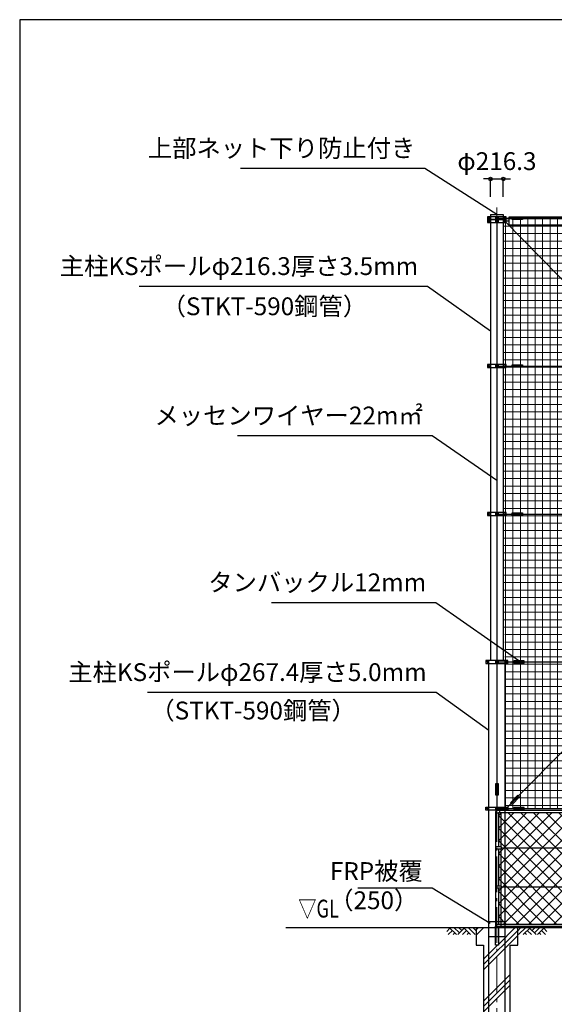
# Model space of a CAD drawing. Units: metres. Extents: x 805 to 39805, y 584 to 26605.
# Drawn here: x 805 to 9806, y 10031 to 26605 of the extents above; entities that cross this region are included whole.
import ezdxf
from ezdxf.enums import TextEntityAlignment as Align

# ---------------------------------------------------------------- set-up
doc = ezdxf.new("R2010")
doc.units = ezdxf.units.M
doc.linetypes.add('DASHDOT', pattern=[8.5, 6, -1, 0.5, -1])
doc.layers.get('DEFPOINTS').update_dxf_attribs({"color": 4})
for name, color, linetype in [('図面枠', 7, 'Continuous'), ('寸法', 6, 'Continuous'), ('寸法引出', 3, 'Continuous'), ('寸法文字', 6, 'Continuous'), ('画層1', 7, 'Continuous'), ('画層1-1', 82, 'Continuous'), ('画層2', 40, 'Continuous'), ('画層2-1', 7, 'Continuous'), ('画層3-1', 3, 'Continuous'), ('画層3-2', 60, 'Continuous'), ('画層3-3', 1, 'Continuous'), ('ﾊｯﾁﾝｸﾞ', 1, 'Continuous')]:
    doc.layers.add(name, color=color, linetype=linetype)
doc.layers.add('通り芯', color=4, linetype='Continuous', lineweight=13)
doc.layers.add('ﾈｯﾄ', color=230, linetype='Continuous', lineweight=13)
doc.styles.add('1_100', font='romans.shx', dxfattribs={"width": 0.75, "bigfont": 'extfont2.shx'})
doc.dimstyles.new('1_100', dxfattribs={"dimscale": 100, "dimtxt": 3, "dimasz": 0.6, "dimexe": 0, "dimexo": 3, "dimgap": 1, "dimtad": 1, "dimdec": 1, "dimdsep": 46, "dimlunit": 6, "dimtxsty": '1_100', "dimblk1": 'ORIGIN', "dimblk2": 'ORIGIN', "dimsah": 1, "dimcen": 0, "dimclrd": 256, "dimclre": 256, "dimclrt": 256, "dimadec": 0, "dimazin": 0, "dimtfac": 1, "dimtdec": 1, "dimtmove": 2, "dimatfit": 3, "dimldrblk": 'ORIGIN', "dimfxl": 1, "dimtolj": 1, "dimarcsym": 0})

# ---------------------------------------------------------------- blocks, each defined once
blk = doc.blocks.new('_ORIGIN')
at = {"color": 0, "linetype": 'ByBlock'}
blk.add_line((0, 0), (-1, 0), dxfattribs=at)
blk.add_circle((0, 0), 0.5, dxfattribs=at)
blk = doc.blocks.new('*D27')
at = {"layer": 'DEFPOINTS', "color": 0, "linetype": 'Continuous'}
for p in [(8947, 23924), (8731, 23324), (8947, 23324)]:
    blk.add_point(p, dxfattribs=at)
at = {"layer": '寸法', "linetype": 'Continuous', "lineweight": -2}
for p, q in [((8671, 23924), (8611, 23924)), ((8731, 23624), (8731, 23924)), ((8731, 23924), (8947, 23924)), ((8947, 23624), (8947, 23924)), ((9007, 23924), (9067, 23924))]:
    blk.add_line(p, q, dxfattribs=at)
at = {"layer": '寸法', "linetype": 'Continuous', "lineweight": -2, "xscale": 60, "yscale": 60, "zscale": 60}
blk.add_blockref('_ORIGIN', (8731, 23924), dxfattribs=at)
at = {"layer": '寸法', "linetype": 'Continuous', "lineweight": -2, "xscale": 60, "yscale": 60, "zscale": 60, "rotation": 180}
blk.add_blockref('_ORIGIN', (8947, 23924), dxfattribs=at)
at = {"layer": '寸法', "linetype": 'Continuous', "insert": (8839, 24224), "char_height": 300, "attachment_point": 5, "style": '1_100'}
blk.add_mtext('\\A1;φ216.3', dxfattribs=at)

msp = doc.modelspace()

# ---------------------------------------------------------------- hatches: boundary and pattern name
at = {"layer": '画層3-3', "lineweight": 13}
h = msp.add_hatch(dxfattribs=at)
h.set_pattern_fill('NET', color=230, scale=1200, angle=45, style=0)
h.set_pattern_definition([(45, (805.45, 1540.74), (-106.066, 106.066), []), (135, (805.45, 1540.74), (-106.066, -106.066), [])])
h.paths.add_polyline_path([(10758.44, 12664.08), (10758.44, 12679.08), (10813.39, 12679.08), (10813.39, 13245.98), (10802.99, 13245.98), (10787.99, 13260.98), (8889.59, 13260.98), (8874.59, 13245.98), (8864.19, 13245.98), (8864.19, 12679.08), (8919.14, 12679.08), (8919.14, 12664.08)])
h.paths.add_polyline_path([(8919.14, 12664.08), (8919.14, 12649.08), (8864.19, 12649.08), (8864.19, 12019.08), (8919.14, 12019.08), (8919.14, 12004.08), (10758.44, 12004.08), (10758.44, 12019.08), (10813.39, 12019.08), (10813.39, 12649.08), (10758.44, 12649.08), (10758.44, 12664.08)])
h.paths.add_polyline_path([(10813.39, 11382.18), (10813.39, 11989.08), (10758.44, 11989.08), (10758.44, 12004.08), (8919.14, 12004.08), (8919.14, 11989.08), (8864.19, 11989.08), (8864.19, 11382.18)])
at = {"layer": 'ﾈｯﾄ', "lineweight": 13}
h = msp.add_hatch(dxfattribs=at)
h.set_pattern_fill('NET', color=230, scale=1000, style=0)
h.set_pattern_definition([(0, (-209640.98, -242495.73), (0, 125), []), (90, (-209640.98, -242495.73), (-125, 8e-15), [])])
h.paths.add_polyline_path([(10834.77, 23156.93), (9046.94, 23156.93), (9046.94, 23264.08), (8996.94, 23264.08), (8996.94, 23239.08), (8996.94, 23189.08), (8946.94, 23189.08), (8946.94, 20799.08), (8996.94, 20799.08), (8996.94, 20749.08), (8946.94, 20749.08), (8946.94, 18309.08), (8996.94, 18309.08), (8996.94, 18259.08), (8946.94, 18259.08), (8946.94, 16324.08), (8972.49, 16324.08), (8972.49, 15829.08), (9022.49, 15829.08), (9022.49, 15779.08), (8972.49, 15779.08), (8972.49, 13349.08), (9022.49, 13349.08), (9022.49, 13324.08), (9123.04, 13324.08), (9123.04, 13344.08), (9297.49, 13344.08), (9297.49, 13324.08), (12153.7, 13324.08)])
h.paths.add_polyline_path([(10820.4, 23264.08), (9271.94, 23264.08), (9271.94, 23244.08), (9097.49, 23244.08), (9097.49, 23264.08), (9046.94, 23264.08), (9046.94, 23156.93), (10834.77, 23156.93)])
at = {"layer": 'ﾊｯﾁﾝｸﾞ'}
h = msp.add_hatch(dxfattribs=at)
h.set_pattern_fill('PLAST', color=256, scale=2000, angle=45, style=0)
h.set_pattern_definition([(45, (-159641, -242495.73), (-353.5534, 353.5534), []), (45, (-159685.17, -242451.54), (-353.5534, 353.5534), []), (45, (-159729.37, -242407.34), (-353.5534, 353.5534), [])])
h.paths.add_polyline_path([(9063.79, 11024.08), (9188.79, 11024.08), (9188.79, 11324.08), (8864.19, 11324.08), (8864.19, 11024.08), (8838.79, 11024.08), (8838.79, 8824.08), (9063.79, 8824.08)])
h.paths.add_polyline_path([(8838.79, 11024.08), (8813.39, 11024.08), (8813.39, 11324.08), (8488.79, 11324.08), (8488.79, 11024.08), (8613.79, 11024.08), (8613.79, 8824.08), (8838.79, 8824.08)])

# ---------------------------------------------------------------- linework, layer by layer
at = {"layer": '図面枠'}
msp.add_lwpolyline([(805.45, 1105.22), (39805.45, 1105.22), (39805.45, 26605.22), (805.45, 26605.22)], close=True, dxfattribs=at)
msp.add_lwpolyline([(805.45, 1105.22), (39805.45, 1105.22), (39805.45, 26605.22), (805.45, 26605.22)], close=True, dxfattribs=at)
at = {"layer": '画層1', "linetype": 'Continuous'}
for p, q in [((8680.64, 23289.08), (8680.64, 23239.08)), ((8996.94, 23289.08), (8680.64, 23289.08)), ((8680.64, 23239.08), (8996.94, 23239.08)), ((8996.94, 23239.08), (8680.64, 23239.08)), ((8680.64, 23239.08), (8680.64, 23189.08)), ((8730.64, 23324.08), (8730.64, 15824.08)), ((8730.64, 23324.08), (8946.94, 23324.08)), ((8813.79, 23289.08), (8813.79, 23239.08)), ((8813.79, 23239.08), (8813.79, 23189.08)), ((8838.79, 23264.08), (8838.79, 13324.08)), ((8838.79, 23264.08), (26338.79, 23264.08)), ((8863.79, 23239.08), (8863.79, 23289.08)), ((8863.79, 23189.08), (8863.79, 23239.08)), ((8946.94, 23324.08), (8946.94, 15824.08)), ((8971.94, 23264.08), (9097.49, 23264.08)), ((8996.94, 23239.08), (8996.94, 23289.08)), ((8996.94, 23189.08), (8996.94, 23239.08)), ((8680.64, 23189.08), (8996.94, 23189.08)), ((8680.64, 20799.08), (8680.64, 20749.08)), ((8996.94, 20799.08), (8680.64, 20799.08)), ((8680.64, 20749.08), (8996.94, 20749.08)), ((8813.79, 20799.08), (8813.79, 20749.08)), ((8863.79, 20749.08), (8863.79, 20799.08)), ((8996.94, 20749.08), (8996.94, 20799.08)), ((8680.64, 18309.08), (8680.64, 18259.08)), ((8996.94, 18309.08), (8680.64, 18309.08)), ((8680.64, 18259.08), (8996.94, 18259.08)), ((8813.79, 18309.08), (8813.79, 18259.08)), ((8863.79, 18259.08), (8863.79, 18309.08)), ((8996.94, 18259.08), (8996.94, 18309.08)), ((8655.09, 15819.08), (8655.09, 15769.08)), ((9022.49, 15819.08), (8655.09, 15819.08)), ((8655.09, 15769.08), (9022.49, 15769.08)), ((8705.09, 8824.08), (8705.09, 15824.08)), ((8705.09, 15824.08), (8972.49, 15824.08)), ((8813.79, 15819.08), (8813.79, 15769.08)), ((8863.79, 15769.08), (8863.79, 15819.08)), ((8972.49, 15824.08), (8972.49, 8824.08)), ((9022.49, 15769.08), (9022.49, 15819.08)), ((8813.79, 13349.08), (8813.79, 13299.08)), ((8838.79, 13324.08), (26338.79, 13324.08)), ((8863.79, 13299.08), (8863.79, 13349.08))]:
    msp.add_line(p, q, dxfattribs=at)
at = {"layer": '画層1'}
for points in [[(9097.49, 23284.08), (9271.94, 23284.08), (9271.94, 23244.08), (9097.49, 23244.08)], [(8818.79, 13749.08), (8858.79, 13749.08), (8858.79, 13549.08), (8818.79, 13549.08)], [(9123.04, 13304.08), (9297.49, 13304.08), (9297.49, 13344.08), (9123.04, 13344.08)]]:
    msp.add_lwpolyline(points, close=True, dxfattribs=at)
at = {"layer": '画層1', "linetype": 'Continuous'}
msp.add_lwpolyline([(8655.09, 13349.08), (9022.49, 13349.08), (9022.49, 13299.08), (8655.09, 13299.08)], close=True, dxfattribs=at)
for centre in [(8705.64, 23264.08), (8705.64, 23214.08), (8838.79, 23264.08), (8838.79, 23214.08), (8971.94, 23264.08), (8971.94, 23214.08), (8705.64, 20774.08), (8838.79, 20774.08), (8971.94, 20774.08), (8705.64, 18284.08), (8838.79, 18284.08), (8971.94, 18284.08), (8680.09, 15794.08), (8838.79, 15794.08), (8997.49, 15794.08), (8680.09, 13324.08), (8838.79, 13324.08), (8997.49, 13324.08)]:
    msp.add_circle(centre, 10.77, dxfattribs=at)
at = {"layer": '画層1-1', "linetype": 'Continuous'}
for p, q in [((8971.94, 23214.08), (18680.09, 13324.08)), ((18705.64, 23214.08), (8997.49, 13324.08)), ((8838.79, 20774.08), (26338.79, 20774.08)), ((8838.79, 18284.08), (26338.79, 18284.08)), ((8838.79, 15794.08), (26338.79, 15794.08))]:
    msp.add_line(p, q, dxfattribs=at)
at = {"layer": '画層1-1'}
msp.add_line((9046.94, 23214.08), (8996.94, 23214.08), dxfattribs=at)
for points in [[(9046.94, 23283.98), (18630.64, 23283.98), (18630.64, 23144.18), (9046.94, 23144.18)], [(9097.49, 20794.08), (9271.94, 20794.08), (9271.94, 20754.08), (9097.49, 20754.08)], [(9097.49, 18304.08), (9271.94, 18304.08), (9271.94, 18264.08), (9097.49, 18264.08)], [(9123.04, 15774.08), (9297.49, 15774.08), (9297.49, 15814.08), (9123.04, 15814.08)], [(9189.81, 13549.62), (9218.43, 13521.67), (9096.54, 13396.87), (9067.92, 13424.82)]]:
    msp.add_lwpolyline(points, close=True, dxfattribs=at)
at = {"layer": '画層2', "linetype": 'Continuous'}
msp.add_line((5285.63, 11324.08), (26338.79, 11324.08), dxfattribs=at)
at = {"layer": '画層2'}
msp.add_lwpolyline([(8488.79, 11324.08), (8488.79, 11024.08), (8613.79, 11024.08), (8613.79, 8724.08), (9063.79, 8724.08), (9063.79, 11024.08), (9188.79, 11024.08), (9188.79, 11324.08)], dxfattribs=at)
at = {"layer": '画層2-1', "linetype": 'Continuous'}
for p, q in [((8705.09, 11424.08), (8972.49, 11424.08)), ((8705.09, 11174.08), (8972.49, 11174.08))]:
    msp.add_line(p, q, dxfattribs=at)
at = {"layer": '画層3-1', "linetype": 'Continuous'}
for p, q in [((8813.39, 13260.98), (8813.39, 11344.08)), ((8838.79, 13299.08), (26338.79, 13299.08)), ((8874.59, 13245.98), (8889.59, 13260.98)), ((8879.19, 13260.98), (10798.39, 13260.98)), ((8889.59, 13260.98), (8889.59, 13299.08)), ((8874.59, 13245.98), (8813.39, 13245.98)), ((8864.19, 13245.98), (8864.19, 12679.08)), ((8919.14, 12679.08), (8813.39, 12679.08)), ((8813.39, 12649.08), (8919.14, 12649.08)), ((8864.19, 12649.08), (8864.19, 12019.08)), ((8919.14, 12649.08), (8919.14, 12679.08)), ((8919.14, 12019.08), (8813.39, 12019.08)), ((8813.39, 11989.08), (8919.14, 11989.08)), ((8864.19, 11989.08), (8864.19, 11382.18)), ((8919.14, 11989.08), (8919.14, 12019.08)), ((8813.39, 11382.18), (10813.39, 11382.18)), ((8813.39, 11344.08), (10813.39, 11344.08))]:
    msp.add_line(p, q, dxfattribs=at)
at = {"layer": '画層3-1'}
msp.add_lwpolyline([(8864.19, 11344.08), (8864.19, 11024.08), (8813.39, 11024.08), (8813.39, 11344.08)], dxfattribs=at)
at = {"layer": '画層3-1', "linetype": 'Continuous'}
for centre, radius, start, end in [((8850.99, 13263.42), 37.69, 108.899584, 183.720281), ((8879.19, 13245.98), 15, 90, 180)]:
    msp.add_arc(centre, radius, start, end, dxfattribs=at)
at = {"layer": '画層3-2', "linetype": 'Continuous'}
for p, q in [((8904.14, 13260.98), (8904.14, 12679.08)), ((8904.14, 12649.08), (8904.14, 12019.08)), ((8919.14, 12664.08), (10758.44, 12664.08)), ((8904.14, 11989.08), (8904.14, 11324.08)), ((10758.44, 12004.08), (8919.14, 12004.08))]:
    msp.add_line(p, q, dxfattribs=at)
at = {"layer": '通り芯', "linetype": 'DASHDOT', "ltscale": 100}
msp.add_line((8838.79, 8517.05), (8838.79, 23442.18), dxfattribs=at)
at = {"layer": 'ﾊｯﾁﾝｸﾞ', "linetype": 'Continuous'}
for p, q in [((8049.43, 11311.6), (7995.66, 11257.84)), ((8089.02, 11272.01), (8021.1, 11204.08)), ((8036.95, 11324.08), (8156.95, 11204.08)), ((8116.15, 11324.08), (8207.82, 11232.41)), ((8287.01, 11311.6), (8179.49, 11204.08)), ((8195.34, 11324.08), (8247.42, 11272.01)), ((8326.61, 11272.01), (8258.68, 11204.08)), ((8274.54, 11324.08), (8394.54, 11204.08)), ((8353.74, 11324.08), (8473.74, 11204.08)), ((8432.93, 11324.08), (8488.79, 11268.22)), ((9244.64, 11324.08), (9188.79, 11268.22)), ((9323.84, 11324.08), (9203.84, 11204.08)), ((9403.04, 11324.08), (9283.04, 11204.08)), ((9350.96, 11272.01), (9418.89, 11204.08)), ((9390.56, 11311.6), (9498.09, 11204.08)), ((9482.23, 11324.08), (9430.16, 11272.01)), ((9561.43, 11324.08), (9469.76, 11232.41)), ((9640.62, 11324.08), (9520.62, 11204.08)), ((9588.55, 11272.01), (9656.48, 11204.08)), ((9628.15, 11311.6), (9681.91, 11257.84)), ((8128.62, 11232.41), (8100.29, 11204.08)), ((8366.21, 11232.41), (8337.88, 11204.08)), ((9311.37, 11232.41), (9339.69, 11204.08)), ((9548.95, 11232.41), (9577.28, 11204.08))]:
    msp.add_line(p, q, dxfattribs=at)

# ---------------------------------------------------------------- texts
at = {"layer": '寸法', "linetype": 'Continuous', "style": '1_100', "width": 0.75}
msp.add_text('▽GL', height=300, dxfattribs=at).set_placement((6179.6, 11397.77), align=Align.BOTTOM_RIGHT)
at = {"layer": '寸法文字', "linetype": 'Continuous', "char_height": 300, "style": '1_100'}
for s, insert, attachment_point in [('上部ネット下り防止付き', (7465.07, 24199.29), 9), ('主柱KSポールφ216.3厚さ3.5mm', (7513.45, 22213.23), 9), ('（STKT-590鋼管）', (6654.34, 21930.87), 3), ('メッセンワイヤー22m㎡', (7591.24, 19698.34), 9), ('タンバックル12mm', (7648.42, 16890.03), 9), ('主柱KSポールφ267.4厚さ5.0mm', (7656.14, 15378.87), 9), ('（STKT-590鋼管）', (6464.83, 15126.2), 3), ('FRP被覆', (7591.24, 12234.62), 6), ('（250）', (7516.3, 11932.09), 3)]:
    msp.add_mtext(s, dxfattribs=dict(at, insert=insert, attachment_point=attachment_point))

# ---------------------------------------------------------------- dimensions: what is measured, and where the dimension line sits
at = {"layer": '寸法', "linetype": 'Continuous'}
dim = msp.add_linear_dim(base=(8946.94, 23924.08), p1=(8730.64, 23324.08), p2=(8946.94, 23324.08), text='φ<>', dimstyle='1_100', dxfattribs=at)
dim.commit()
dim.dimension.update_dxf_attribs({"geometry": '*D27', "text_midpoint": (8838.79, 24224.08)})

# ---------------------------------------------------------------- leaders
at = {"layer": '寸法引出', "linetype": 'Continuous', "has_arrowhead": 0, "annotation_type": 0, "has_hookline": 1, "hookline_direction": 1}
for points, text_width in [([(8838.79, 23324.08), (7625.07, 24099.29), (7565.07, 24099.29)], 2940), ([(8730.64, 21361.1), (7673.45, 22113.23), (7613.45, 22113.23)], 4699.29), ([(8838.79, 18849.83), (7751.24, 19598.34), (7691.24, 19598.34)], 3117.14), ([(9210.26, 15814.08), (7808.42, 16790.03), (7748.42, 16790.03)], 2603.57), ([(8705.09, 14641.98), (7816.14, 15278.87), (7756.14, 15278.87)], 4699.29), ([(8724.58, 11390.43), (7751.24, 11984.62), (7691.24, 11984.62)], 1095)]:
    msp.add_leader(points, dimstyle='1_100', dxfattribs=dict(at, text_width=text_width))

doc.saveas('drawing.dxf')
